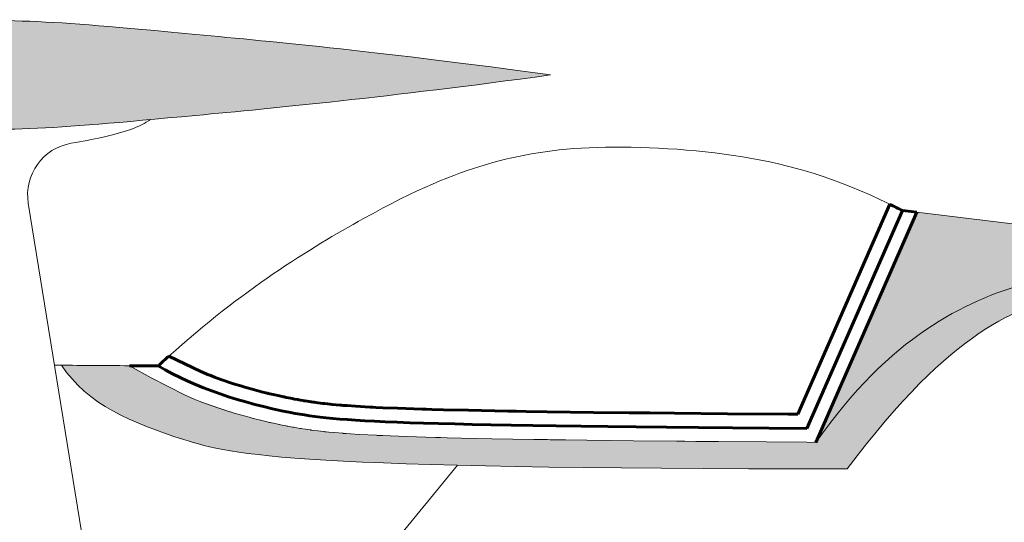
# Model space of a CAD drawing. Units: millimetres. Extents: x 302 to 19880, y -10711 to -2466.
# Drawn here: x 3888 to 4170, y -3319 to -3175 of the extents above; entities that cross this region are included whole.
import ezdxf

# ---------------------------------------------------------------- set-up
doc = ezdxf.new("R2010")
doc.units = ezdxf.units.MM
for name, pattern in [('K5LT32769', [0]), ('K5LT32770', [0]), ('K5LT_THIN', [0])]:
    doc.linetypes.add(name, pattern=pattern)

# ---------------------------------------------------------------- blocks, each defined once
blk = doc.blocks.new('U6')
at = {"color": 250, "linetype": 'K5LT32770', "lineweight": 60, "true_color": 0x101010}
for p, q in [((3930.51, -3271.6), (3939.67, -3276.06)), ((3939.67, -3276.06), (3942.07, -3277.04)), ((3942.07, -3277.04), (3942.29, -3277.12)), ((3942.29, -3277.12), (3942.73, -3277.29)), ((3942.73, -3277.29), (3943.61, -3277.63)), ((3943.61, -3277.63), (3945.4, -3278.28)), ((3945.4, -3278.28), (3949.05, -3279.51)), ((3949.05, -3279.51), (3951.74, -3280.34)), ((3951.74, -3280.34), (3951.91, -3280.4)), ((3951.91, -3280.4), (3952.25, -3280.5)), ((3952.25, -3280.5), (3952.94, -3280.69)), ((3952.94, -3280.69), (3954.32, -3281.08)), ((3954.32, -3281.08), (3957.09, -3281.82)), ((3957.09, -3281.82), (3958.63, -3282.2)), ((3958.63, -3282.2), (3958.74, -3282.23)), ((3958.74, -3282.23), (3958.97, -3282.29)), ((3958.97, -3282.29), (3959.44, -3282.4)), ((3959.44, -3282.4), (3960.37, -3282.62)), ((3960.37, -3282.62), (3962.23, -3283.04)), ((3962.23, -3283.04), (3962.98, -3283.2)), ((3962.98, -3283.2), (3963.06, -3283.22)), ((3963.06, -3283.22), (3963.21, -3283.25)), ((3963.21, -3283.25), (3963.51, -3283.31)), ((3963.51, -3283.31), (3964.11, -3283.44)), ((3964.11, -3283.44), (3965.32, -3283.68)), ((3965.32, -3283.68), (3965.86, -3283.79)), ((3965.86, -3283.79), (3965.9, -3283.8)), ((3965.9, -3283.8), (3965.99, -3283.81)), ((3965.99, -3283.81), (3966.17, -3283.85)), ((3966.17, -3283.85), (3966.53, -3283.92)), ((3966.53, -3283.92), (3967.23, -3284.05)), ((3967.23, -3284.05), (3967.26, -3284.06)), ((3967.26, -3284.06), (3967.33, -3284.07)), ((3967.33, -3284.07), (3967.46, -3284.09)), ((3967.46, -3284.09), (3967.71, -3284.14)), ((3967.71, -3284.14), (3968.23, -3284.23)), ((3968.23, -3284.23), (3968.86, -3284.34)), ((3968.86, -3284.34), (3968.9, -3284.35)), ((3968.9, -3284.35), (3968.99, -3284.36)), ((3968.99, -3284.36), (3969.15, -3284.39)), ((3969.15, -3284.39), (3969.49, -3284.45)), ((3969.49, -3284.45), (3970.16, -3284.55)), ((3970.16, -3284.55), (3971.29, -3284.73)), ((3971.29, -3284.73), (3971.35, -3284.74)), ((3971.35, -3284.74), (3971.47, -3284.75)), ((3971.47, -3284.75), (3971.7, -3284.79)), ((3971.7, -3284.79), (3972.17, -3284.85)), ((3972.17, -3284.85), (3973.15, -3284.98)), ((3973.15, -3284.98), (3974.67, -3285.17)), ((3974.67, -3285.17), (3974.75, -3285.18)), ((3974.75, -3285.18), (3974.91, -3285.19)), ((3974.91, -3285.19), (3975.24, -3285.23)), ((3975.24, -3285.23), (3975.92, -3285.31)), ((3975.92, -3285.31), (3977.34, -3285.45)), ((3977.34, -3285.45), (3979.58, -3285.65)), ((3979.58, -3285.65), (3979.71, -3285.66)), ((3979.71, -3285.66), (3979.97, -3285.68)), ((3979.97, -3285.68), (3980.5, -3285.72)), ((3980.5, -3285.72), (3981.6, -3285.81)), ((3981.6, -3285.81), (3983.95, -3285.97)), ((3983.95, -3285.97), (3988.24, -3286.22)), ((3988.24, -3286.22), (3988.47, -3286.23)), ((3988.47, -3286.23), (3988.92, -3286.25)), ((3988.92, -3286.25), (3989.85, -3286.3)), ((3989.85, -3286.3), (3991.79, -3286.39)), ((3991.79, -3286.39), (3996.02, -3286.56)), ((3996.02, -3286.56), (4003.12, -3286.81)), ((4003.12, -3286.81), (4003.5, -3286.82)), ((4003.5, -3286.82), (4004.28, -3286.84)), ((4004.28, -3286.84), (4005.86, -3286.89)), ((4005.86, -3286.89), (4009.18, -3286.98)), ((4009.18, -3286.98), (4016.43, -3287.15)), ((4016.43, -3287.15), (4027.65, -3287.37)), ((4027.65, -3287.37), (4028, -3287.37)), ((4028, -3287.37), (4028.69, -3287.38)), ((4028.69, -3287.38), (4030.09, -3287.41)), ((4030.09, -3287.41), (4032.95, -3287.45)), ((4032.95, -3287.45), (4038.97, -3287.55)), ((4038.97, -3287.55), (4052.2, -3287.73)), ((4052.2, -3287.73), (4062.5, -3287.85)), ((4062.5, -3287.85), (4063.33, -3287.86)), ((4063.33, -3287.86), (4065, -3287.87)), ((4065, -3287.87), (4068.4, -3287.91)), ((4068.4, -3287.91), (4075.46, -3287.98)), ((4075.46, -3287.98), (4090.65, -3288.13)), ((4090.65, -3288.13), (4108.02, -3288.27)), ((4108.02, -3288.27), (4110.81, -3288.29))]:
    blk.add_line(p, q, dxfattribs=at)
blk = doc.blocks.new('U10')
at = {"color": 7, "linetype": 'K5LT_THIN', "lineweight": 18}
for p, q in [((4230.31, -3297.02), (4226.32, -3297.34)), ((4233.78, -3296.86), (4230.31, -3297.02)), ((4235.51, -3296.83), (4233.78, -3296.86)), ((4236.38, -3296.82), (4235.51, -3296.83)), ((4236.81, -3296.81), (4236.38, -3296.82)), ((4237.03, -3296.81), (4236.81, -3296.81)), ((4241.04, -3296.88), (4237.03, -3296.81)), ((4244.5, -3297.05), (4241.04, -3296.88)), ((4246.22, -3297.17), (4244.5, -3297.05)), ((4212.78, -3299.53), (4209.55, -3300.33)), ((4214.42, -3299.17), (4212.78, -3299.53)), ((4215.25, -3298.99), (4214.42, -3299.17)), ((4215.66, -3298.91), (4215.25, -3298.99)), ((4215.87, -3298.87), (4215.66, -3298.91)), ((4219.73, -3298.18), (4215.87, -3298.87)), ((4223.12, -3297.7), (4219.73, -3298.18)), ((4224.82, -3297.49), (4223.12, -3297.7)), ((4225.68, -3297.4), (4224.82, -3297.49)), ((4226.11, -3297.36), (4225.68, -3297.4)), ((4226.32, -3297.34), (4226.11, -3297.36)), ((4247.08, -3297.25), (4246.22, -3297.17)), ((4247.51, -3297.29), (4247.08, -3297.25)), ((4247.72, -3297.31), (4247.51, -3297.29)), ((4251.65, -3297.75), (4247.72, -3297.31)), ((4255.04, -3298.24), (4251.65, -3297.75)), ((4256.72, -3298.53), (4255.04, -3298.24)), ((4257.56, -3298.68), (4256.72, -3298.53)), ((4257.97, -3298.76), (4257.56, -3298.68)), ((4258.18, -3298.8), (4257.97, -3298.76)), ((4261.89, -3299.59), (4258.18, -3298.8)), ((4265.2, -3300.42), (4261.89, -3299.59)), ((4202.97, -3302.33), (4199.93, -3303.44)), ((4204.51, -3301.81), (4202.97, -3302.33)), ((4205.29, -3301.56), (4204.51, -3301.81)), ((4205.68, -3301.44), (4205.29, -3301.56)), ((4205.88, -3301.38), (4205.68, -3301.44)), ((4209.55, -3300.33), (4205.88, -3301.38)), ((4266.84, -3300.88), (4265.2, -3300.42)), ((4267.65, -3301.11), (4266.84, -3300.88)), ((4268.05, -3301.24), (4267.65, -3301.11)), ((4268.25, -3301.3), (4268.05, -3301.24)), ((4271.91, -3302.49), (4268.25, -3301.3)), ((4275.1, -3303.68), (4271.91, -3302.49)), ((4195.19, -3305.43), (4193.74, -3306.12)), ((4195.93, -3305.1), (4195.19, -3305.43)), ((4196.3, -3304.94), (4195.93, -3305.1)), ((4196.48, -3304.86), (4196.3, -3304.94)), ((4199.93, -3303.44), (4196.48, -3304.86)), ((4276.66, -3304.32), (4275.1, -3303.68)), ((4277.44, -3304.65), (4276.66, -3304.32)), ((4277.82, -3304.81), (4277.44, -3304.65)), ((4278.01, -3304.9), (4277.82, -3304.81)), ((4281.69, -3306.63), (4278.01, -3304.9)), ((4190.93, -3307.55), (4187.61, -3309.45)), ((4193.74, -3306.12), (4190.93, -3307.55)), ((4284.52, -3308.13), (4281.69, -3306.63)), ((4285.89, -3308.92), (4284.52, -3308.13)), ((4185.13, -3311.04), (4182.61, -3312.82)), ((4186.44, -3310.18), (4185.13, -3311.04)), ((4187.11, -3309.76), (4186.44, -3310.18)), ((4187.44, -3309.55), (4187.11, -3309.76)), ((4187.61, -3309.45), (4187.44, -3309.55)), ((4286.57, -3309.32), (4285.89, -3308.92)), ((4286.9, -3309.52), (4286.57, -3309.32)), ((4287.07, -3309.62), (4286.9, -3309.52)), ((4290.3, -3311.75), (4287.07, -3309.62)), ((4182.61, -3312.82), (4179.8, -3315.05)), ((4292.53, -3313.38), (4290.3, -3311.75)), ((4293.59, -3314.23), (4292.53, -3313.38)), ((4177.82, -3316.83), (4175.83, -3318.79)), ((4178.86, -3315.87), (4177.82, -3316.83)), ((4179.4, -3315.4), (4178.86, -3315.87)), ((4179.67, -3315.17), (4179.4, -3315.4)), ((4179.8, -3315.05), (4179.67, -3315.17)), ((4294.12, -3314.65), (4293.59, -3314.23)), ((4294.38, -3314.87), (4294.12, -3314.65)), ((4294.5, -3314.98), (4294.38, -3314.87)), ((4296.94, -3317.17), (4294.5, -3314.98)), ((4175.83, -3318.79), (4174.01, -3320.82)), ((4298.53, -3318.76), (4296.94, -3317.17)), ((4299.28, -3319.57), (4298.53, -3318.76)), ((4299.65, -3319.98), (4299.28, -3319.57)), ((4172.62, -3322.55), (4171.25, -3324.45)), ((4173.35, -3321.62), (4172.62, -3322.55)), ((4173.73, -3321.16), (4173.35, -3321.62)), ((4173.92, -3320.93), (4173.73, -3321.16)), ((4174.01, -3320.82), (4173.92, -3320.93)), ((4299.83, -3320.18), (4299.65, -3319.98)), ((4299.93, -3320.29), (4299.83, -3320.18)), ((4301.52, -3322.22), (4299.93, -3320.29)), ((4302.63, -3323.71), (4301.52, -3322.22)), ((4171.25, -3324.45), (4170.13, -3326.21)), ((4303.15, -3324.47), (4302.63, -3323.71)), ((4303.41, -3324.85), (4303.15, -3324.47)), ((4303.54, -3325.04), (4303.41, -3324.85)), ((4303.6, -3325.14), (4303.54, -3325.04)), ((4304.7, -3326.93), (4303.6, -3325.14)), ((4169.23, -3327.77), (4168.37, -3329.47)), ((4169.7, -3326.93), (4169.23, -3327.77)), ((4169.94, -3326.52), (4169.7, -3326.93)), ((4170.07, -3326.31), (4169.94, -3326.52)), ((4170.13, -3326.21), (4170.07, -3326.31)), ((4305.49, -3328.38), (4304.7, -3326.93)), ((4167.7, -3330.97), (4167.66, -3331.07)), ((4168.37, -3329.47), (4167.7, -3330.97)), ((4305.86, -3329.12), (4305.49, -3328.38)), ((4306.04, -3329.49), (4305.86, -3329.12)), ((4306.12, -3329.67), (4306.04, -3329.49)), ((4306.17, -3329.77), (4306.12, -3329.67)), ((4306.91, -3331.48), (4306.17, -3329.77)), ((4167.13, -3332.43), (4166.59, -3334.01)), ((4167.42, -3331.65), (4167.13, -3332.43)), ((4167.58, -3331.26), (4167.42, -3331.65)), ((4167.66, -3331.07), (4167.58, -3331.26)), ((4307.45, -3332.92), (4306.91, -3331.48)), ((4307.69, -3333.65), (4307.45, -3332.92)), ((4307.81, -3334.01), (4307.69, -3333.65)), ((4165.95, -3336.39), (4165.78, -3337.16)), ((4166.04, -3336.01), (4165.95, -3336.39)), ((4166.08, -3335.82), (4166.04, -3336.01)), ((4166.11, -3335.73), (4166.08, -3335.82)), ((4166.59, -3334.01), (4166.11, -3335.73)), ((4307.86, -3334.2), (4307.81, -3334.01)), ((4307.89, -3334.29), (4307.86, -3334.2)), ((4308.35, -3335.97), (4307.89, -3334.29)), ((4308.67, -3337.42), (4308.35, -3335.97)), ((4165.51, -3338.69), (4165.3, -3340.34)), ((4165.78, -3337.16), (4165.51, -3338.69)), ((4308.8, -3338.15), (4308.67, -3337.42)), ((4308.86, -3338.52), (4308.8, -3338.15)), ((4308.89, -3338.7), (4308.86, -3338.52)), ((4308.9, -3338.79), (4308.89, -3338.7)), ((4309.1, -3340.46), (4308.9, -3338.79)), ((4165.2, -3341.74), (4165.16, -3343.23)), ((4165.25, -3340.99), (4165.2, -3341.74)), ((4165.28, -3340.62), (4165.25, -3340.99)), ((4165.3, -3340.44), (4165.28, -3340.62)), ((4165.3, -3340.34), (4165.3, -3340.44)), ((4309.21, -3341.93), (4309.1, -3340.46)), ((4309.23, -3342.66), (4309.21, -3341.93)), ((4165.16, -3343.23), (4165.2, -3344.89)), ((4165.2, -3344.89), (4165.2, -3344.98)), ((4165.2, -3344.98), (4165.21, -3345.17)), ((4309.16, -3345.54), (4309.19, -3345.02)), ((4309.19, -3345.02), (4309.23, -3343.99)), ((4309.24, -3343.02), (4309.23, -3342.66)), ((4309.23, -3343.99), (4309.24, -3343.34)), ((4309.24, -3343.21), (4309.24, -3343.02)), ((4309.24, -3343.3), (4309.24, -3343.21)), ((4309.24, -3343.34), (4309.24, -3343.3)), ((4165.21, -3345.17), (4165.24, -3345.53)), ((4165.24, -3345.53), (4165.3, -3346.27)), ((4165.3, -3346.27), (4165.47, -3347.73)), ((4165.47, -3347.73), (4165.76, -3349.41)), ((4308.83, -3348.34), (4309.02, -3346.99)), ((4309.02, -3346.99), (4309.13, -3345.99)), ((4309.13, -3345.92), (4309.14, -3345.79)), ((4309.13, -3345.99), (4309.13, -3345.92)), ((4309.14, -3345.79), (4309.16, -3345.54)), ((4165.76, -3349.41), (4165.78, -3349.5)), ((4165.78, -3349.5), (4165.82, -3349.68)), ((4165.82, -3349.68), (4165.89, -3350.05)), ((4165.89, -3350.05), (4166.06, -3350.78)), ((4166.06, -3350.78), (4166.46, -3352.23)), ((4308.23, -3351.2), (4308.6, -3349.6)), ((4308.6, -3349.6), (4308.62, -3349.52)), ((4308.62, -3349.52), (4308.65, -3349.35)), ((4308.65, -3349.35), (4308.71, -3349.01)), ((4308.71, -3349.01), (4308.83, -3348.34)), ((4166.46, -3352.23), (4167.01, -3353.93)), ((4307.39, -3353.92), (4307.53, -3353.53)), ((4307.53, -3353.53), (4307.78, -3352.76)), ((4307.78, -3352.76), (4308.23, -3351.2)), ((4167.01, -3353.93), (4167.04, -3354.02)), ((4167.04, -3354.02), (4167.11, -3354.21)), ((4167.11, -3354.21), (4167.25, -3354.58)), ((4167.25, -3354.58), (4167.53, -3355.31)), ((4167.53, -3355.31), (4168.16, -3356.76)), ((4305.87, -3357.54), (4306.6, -3355.93)), ((4306.6, -3355.93), (4307.29, -3354.21)), ((4307.29, -3354.21), (4307.32, -3354.11)), ((4307.32, -3354.11), (4307.39, -3353.92)), ((4168.16, -3356.76), (4169.02, -3358.51)), ((4169.02, -3358.51), (4169.07, -3358.61)), ((4169.07, -3358.61), (4169.17, -3358.8)), ((4169.17, -3358.8), (4169.37, -3359.17)), ((4169.37, -3359.17), (4169.8, -3359.92)), ((4304.25, -3360.51), (4305.1, -3359.03)), ((4305.1, -3359.03), (4305.15, -3358.93)), ((4305.15, -3358.93), (4305.26, -3358.74)), ((4305.26, -3358.74), (4305.47, -3358.34)), ((4305.47, -3358.34), (4305.87, -3357.54)), ((4169.8, -3359.92), (4170.7, -3361.39)), ((4170.7, -3361.39), (4171.96, -3363.24)), ((4303.12, -3362.27), (4304.25, -3360.51)), ((4171.96, -3363.24), (4172.03, -3363.34)), ((4172.03, -3363.34), (4172.18, -3363.54)), ((4172.18, -3363.54), (4172.47, -3363.94)), ((4172.47, -3363.94), (4173.07, -3364.72)), ((4173.07, -3364.72), (4174.34, -3366.25)), ((4300.41, -3365.83), (4301.96, -3363.89)), ((4301.96, -3363.89), (4302.04, -3363.79)), ((4302.04, -3363.79), (4302.2, -3363.57)), ((4302.2, -3363.57), (4302.51, -3363.14)), ((4302.51, -3363.14), (4303.12, -3362.27)), ((4174.34, -3366.25), (4176.22, -3368.29)), ((4298.71, -3367.74), (4300.41, -3365.83)), ((4176.22, -3368.29), (4176.33, -3368.4)), ((4176.33, -3368.4), (4176.54, -3368.62)), ((4176.54, -3368.62), (4176.97, -3369.04)), ((4176.97, -3369.04), (4177.84, -3369.88)), ((4177.84, -3369.88), (4179.68, -3371.52)), ((4294.78, -3371.47), (4296.99, -3369.47)), ((4296.99, -3369.47), (4297.11, -3369.35)), ((4297.11, -3369.35), (4297.34, -3369.13)), ((4297.34, -3369.13), (4297.81, -3368.67)), ((4297.81, -3368.67), (4298.71, -3367.74)), ((4179.68, -3371.52), (4182.53, -3373.81)), ((4291.28, -3374.24), (4292.48, -3373.34)), ((4292.48, -3373.34), (4294.78, -3371.47)), ((4182.53, -3373.81), (4182.68, -3373.92)), ((4182.68, -3373.92), (4182.97, -3374.13)), ((4182.97, -3374.13), (4183.57, -3374.57)), ((4183.57, -3374.57), (4184.78, -3375.41)), ((4184.78, -3375.41), (4187.29, -3377.04)), ((4286.95, -3377.14), (4290.21, -3375.01)), ((4290.21, -3375.01), (4290.36, -3374.9)), ((4290.36, -3374.9), (4290.67, -3374.68)), ((4290.67, -3374.68), (4291.28, -3374.24)), ((4187.29, -3377.04), (4190.75, -3379.04)), ((4282.8, -3379.49), (4284.21, -3378.73)), ((4284.21, -3378.73), (4286.95, -3377.14)), ((4190.75, -3379.04), (4190.93, -3379.13)), ((4190.93, -3379.13), (4191.29, -3379.33)), ((4191.29, -3379.33), (4192.02, -3379.71)), ((4192.02, -3379.71), (4193.5, -3380.45)), ((4193.5, -3380.45), (4196.53, -3381.85)), ((4275.2, -3382.96), (4278.15, -3381.72)), ((4278.15, -3381.72), (4281.54, -3380.13)), ((4281.54, -3380.13), (4281.72, -3380.04)), ((4281.72, -3380.04), (4282.08, -3379.86)), ((4282.08, -3379.86), (4282.8, -3379.49)), ((4196.53, -3381.85), (4200.3, -3383.39)), ((4200.3, -3383.39), (4200.5, -3383.46)), ((4200.5, -3383.46), (4200.89, -3383.61)), ((4200.89, -3383.61), (4201.69, -3383.9)), ((4201.69, -3383.9), (4203.29, -3384.47)), ((4203.29, -3384.47), (4206.57, -3385.52)), ((4268.78, -3385.23), (4272.36, -3384.03)), ((4272.36, -3384.03), (4272.55, -3383.96)), ((4272.55, -3383.96), (4272.94, -3383.82)), ((4272.94, -3383.82), (4273.7, -3383.54)), ((4273.7, -3383.54), (4275.2, -3382.96)), ((4206.57, -3385.52), (4210.14, -3386.51)), ((4210.14, -3386.51), (4210.34, -3386.56)), ((4210.34, -3386.56), (4210.75, -3386.67)), ((4210.75, -3386.67), (4211.57, -3386.87)), ((4211.57, -3386.87), (4213.22, -3387.26)), ((4213.22, -3387.26), (4216.55, -3387.95)), ((4258.81, -3387.76), (4262.6, -3386.93)), ((4262.6, -3386.93), (4262.8, -3386.88)), ((4262.8, -3386.88), (4263.21, -3386.78)), ((4263.21, -3386.78), (4264.02, -3386.57)), ((4264.02, -3386.57), (4265.62, -3386.15)), ((4265.62, -3386.15), (4268.78, -3385.23)), ((4216.55, -3387.95), (4220.37, -3388.6)), ((4220.37, -3388.6), (4220.58, -3388.63)), ((4220.58, -3388.63), (4221, -3388.7)), ((4221, -3388.7), (4221.85, -3388.82)), ((4221.85, -3388.82), (4223.55, -3389.04)), ((4223.55, -3389.04), (4226.97, -3389.41)), ((4226.97, -3389.41), (4230.95, -3389.7)), ((4230.95, -3389.7), (4231.16, -3389.71)), ((4231.16, -3389.71), (4231.59, -3389.73)), ((4231.59, -3389.73), (4232.46, -3389.77)), ((4232.46, -3389.77), (4234.19, -3389.83)), ((4234.19, -3389.83), (4237.66, -3389.87)), ((4237.66, -3389.87), (4241.68, -3389.78)), ((4241.68, -3389.78), (4241.89, -3389.77)), ((4241.89, -3389.77), (4242.33, -3389.76)), ((4242.33, -3389.76), (4243.19, -3389.71)), ((4243.19, -3389.71), (4244.92, -3389.61)), ((4244.92, -3389.61), (4248.36, -3389.32)), ((4248.36, -3389.32), (4252.31, -3388.85)), ((4252.31, -3388.85), (4252.52, -3388.82)), ((4252.52, -3388.82), (4252.95, -3388.76)), ((4252.95, -3388.76), (4253.79, -3388.64)), ((4253.79, -3388.64), (4255.48, -3388.37)), ((4255.48, -3388.37), (4258.81, -3387.76))]:
    blk.add_line(p, q, dxfattribs=at)
blk = doc.blocks.new('U363')
at = {"color": 7, "linetype": 'K5LT_THIN', "lineweight": 18}
for p, q in [((3925.4, -3277.88), (3935.19, -3282.85)), ((3935.19, -3282.85), (3937.5, -3283.83)), ((3937.5, -3283.83), (3937.73, -3283.92)), ((3937.73, -3283.92), (3938.2, -3284.11)), ((3938.2, -3284.11), (3939.13, -3284.48)), ((3939.13, -3284.48), (3941.01, -3285.2)), ((3941.01, -3285.2), (3944.84, -3286.55)), ((3944.84, -3286.55), (3947.94, -3287.55)), ((3947.94, -3287.55), (3948.11, -3287.6)), ((3948.11, -3287.6), (3948.47, -3287.71)), ((3948.47, -3287.71), (3949.18, -3287.93)), ((3949.18, -3287.93), (3950.6, -3288.35)), ((3950.6, -3288.35), (3953.47, -3289.14)), ((3953.47, -3289.14), (3954.66, -3289.45)), ((3954.66, -3289.45), (3954.77, -3289.48)), ((3954.77, -3289.48), (3955.01, -3289.55)), ((3955.01, -3289.55), (3955.48, -3289.66)), ((3955.48, -3289.66), (3956.42, -3289.9)), ((3956.42, -3289.9), (3958.31, -3290.35)), ((3958.31, -3290.35), (3959.35, -3290.59)), ((3959.35, -3290.59), (3959.43, -3290.61)), ((3959.43, -3290.61), (3959.58, -3290.64)), ((3959.58, -3290.64), (3959.9, -3290.71)), ((3959.9, -3290.71), (3960.52, -3290.85)), ((3960.52, -3290.85), (3961.77, -3291.12)), ((3961.77, -3291.12), (3962.16, -3291.2)), ((3962.16, -3291.2), (3962.22, -3291.21)), ((3962.22, -3291.21), (3962.32, -3291.24)), ((3962.32, -3291.24), (3962.53, -3291.28)), ((3962.53, -3291.28), (3962.95, -3291.37)), ((3962.95, -3291.37), (3963.79, -3291.53)), ((3963.79, -3291.53), (3964.32, -3291.64)), ((3964.32, -3291.64), (3964.36, -3291.65)), ((3964.36, -3291.65), (3964.45, -3291.66)), ((3964.45, -3291.66), (3964.61, -3291.7)), ((3964.61, -3291.7), (3964.93, -3291.76)), ((3964.93, -3291.76), (3965.41, -3291.85)), ((3965.41, -3291.85), (3965.97, -3291.95)), ((3965.97, -3291.95), (3966.01, -3291.96)), ((3966.01, -3291.96), (3966.09, -3291.97)), ((3966.09, -3291.97), (3966.24, -3292)), ((3966.24, -3292), (3966.56, -3292.06)), ((3966.56, -3292.06), (3967.18, -3292.17)), ((3967.18, -3292.17), (3968.08, -3292.32)), ((3968.08, -3292.32), (3968.13, -3292.33)), ((3968.13, -3292.33), (3968.23, -3292.35)), ((3968.23, -3292.35), (3968.43, -3292.38)), ((3968.43, -3292.38), (3968.85, -3292.45)), ((3968.85, -3292.45), (3969.69, -3292.58)), ((3969.69, -3292.58), (3971.02, -3292.77)), ((3971.02, -3292.77), (3971.09, -3292.78)), ((3971.09, -3292.78), (3971.23, -3292.8)), ((3971.23, -3292.8), (3971.5, -3292.83)), ((3971.5, -3292.83), (3972.07, -3292.91)), ((3972.07, -3292.91), (3973.23, -3293.05)), ((3973.23, -3293.05), (3974.95, -3293.25)), ((3974.95, -3293.25), (3975.04, -3293.26)), ((3975.04, -3293.26), (3975.23, -3293.28)), ((3975.23, -3293.28), (3975.6, -3293.32)), ((3975.6, -3293.32), (3976.37, -3293.39)), ((3976.37, -3293.39), (3977.97, -3293.54)), ((3977.97, -3293.54), (3980.35, -3293.73)), ((3980.35, -3293.73), (3980.49, -3293.75)), ((3980.49, -3293.75), (3980.78, -3293.77)), ((3980.78, -3293.77), (3981.36, -3293.81)), ((3981.36, -3293.81), (3982.58, -3293.89)), ((3982.58, -3293.89), (3985.16, -3294.06)), ((3985.16, -3294.06), (3989.99, -3294.31)), ((3989.99, -3294.31), (3990.24, -3294.33)), ((3990.24, -3294.33), (3990.75, -3294.35)), ((3990.75, -3294.35), (3991.79, -3294.4)), ((3991.79, -3294.4), (3993.97, -3294.49)), ((3993.97, -3294.49), (3998.7, -3294.67)), ((3998.7, -3294.67), (4006.92, -3294.92)), ((4006.92, -3294.92), (4007.39, -3294.93)), ((4007.39, -3294.93), (4008.32, -3294.96)), ((4008.32, -3294.96), (4010.24, -3295)), ((4010.24, -3295), (4014.27, -3295.1)), ((4014.27, -3295.1), (4023.12, -3295.28)), ((4023.12, -3295.28), (4035.09, -3295.49)), ((4035.09, -3295.49), (4039.05, -3295.55)), ((4039.05, -3295.55), (4039.76, -3295.56)), ((4039.76, -3295.56), (4041.21, -3295.58)), ((4041.21, -3295.58), (4044.16, -3295.62)), ((4044.16, -3295.62), (4050.32, -3295.7)), ((4050.32, -3295.7), (4063.7, -3295.86)), ((4063.7, -3295.86), (4076.1, -3295.99)), ((4076.1, -3295.99), (4076.87, -3296)), ((4076.87, -3296), (4078.43, -3296.01)), ((4078.43, -3296.01), (4081.58, -3296.04)), ((4081.58, -3296.04), (4088.08, -3296.1)), ((4088.08, -3296.1), (4101.87, -3296.22)), ((4101.87, -3296.22), (4113.38, -3296.31))]:
    blk.add_line(p, q, dxfattribs=at)
blk = doc.blocks.new('U362')
at = {"color": 7, "linetype": 'K5LT_THIN', "lineweight": 18}
for p, q in [((3919.18, -3274.37), (3925.4, -3277.88)), ((4113.38, -3296.31), (4116.01, -3296.35))]:
    blk.add_line(p, q, dxfattribs=at)
blk.add_blockref('U363', (0, 0))

msp = doc.modelspace()

# ---------------------------------------------------------------- hatches: boundary and pattern name
at = {"true_color": 0xffd700}
h = msp.add_hatch(color=40, dxfattribs=at)
h.paths.add_polyline_path([(3879.501, -3206.619), (3891, -3206.385), (3891.473, -3206.366), (3892.424, -3206.325), (3894.354, -3206.233), (3898.343, -3206.009), (3907.041, -3205.399), (3918.041, -3204.479), (3929.178, -3203.47), (3938.929, -3202.562), (3940.306, -3202.433), (3943.128, -3202.168), (3949.052, -3201.607), (3962.095, -3200.327), (3976.199, -3198.857), (3991.308, -3197.175), (4007.445, -3195.255), (4024.625, -3193.078), (4039.935, -3191.031), (4022.363, -3188.691), (4005.828, -3186.61), (3990.318, -3184.774), (3975.82, -3183.165), (3962.314, -3181.758), (3949.776, -3180.525), (3938.174, -3179.43), (3937.425, -3179.36), (3935.947, -3179.222), (3933.072, -3178.954), (3927.624, -3178.45), (3917.829, -3177.565), (3908.287, -3176.762), (3898.892, -3176.088), (3890.301, -3175.651), (3889.606, -3175.625), (3888.228, -3175.58), (3885.516, -3175.509), (3880.27, -3175.445), (3870.471, -3175.591), (3859.799, -3176.155), (3859.277, -3176.193), (3858.241, -3176.273), (3856.208, -3176.442), (3852.299, -3176.816), (3845.108, -3177.704), (3837.69, -3178.978), (3837.329, -3179.052), (3836.619, -3179.202), (3835.236, -3179.509), (3832.614, -3180.156), (3827.896, -3181.593), (3823.093, -3183.566), (3822.856, -3183.68), (3822.39, -3183.912), (3821.483, -3184.388), (3819.804, -3185.402), (3817.189, -3187.73), (3815.952, -3190.691), (3815.932, -3191.021), (3815.932, -3191.042), (3816.72, -3193.653), (3819.012, -3196.094), (3822.924, -3198.416), (3823.331, -3198.61), (3823.571, -3198.722), (3824.056, -3198.944), (3825.048, -3199.376), (3827.131, -3200.195), (3831.741, -3201.67), (3838.053, -3203.158), (3838.42, -3203.23), (3839.163, -3203.374), (3840.689, -3203.653), (3843.9, -3204.18), (3850.952, -3205.102), (3860.238, -3205.939), (3860.68, -3205.971), (3861.571, -3206.031), (3863.38, -3206.145), (3867.112, -3206.341), (3875.037, -3206.584)])
h.paths.add_polyline_path([(3954.481, -3417.832), (3944.332, -3416.909), (3934.73, -3416.088), (3925.349, -3415.392), (3916.023, -3414.89), (3915.295, -3414.861), (3914.641, -3414.837), (3913.343, -3414.794), (3910.788, -3414.726), (3905.837, -3414.658), (3896.547, -3414.768), (3884.936, -3415.356), (3884.548, -3415.384), (3883.778, -3415.442), (3882.258, -3415.563), (3879.305, -3415.826), (3873.742, -3416.43), (3864.678, -3417.804), (3862.69, -3418.189), (3862.329, -3418.263), (3861.619, -3418.413), (3860.236, -3418.72), (3857.614, -3419.366), (3852.896, -3420.804), (3848.093, -3422.777), (3847.856, -3422.891), (3847.39, -3423.122), (3846.483, -3423.599), (3844.804, -3424.613), (3842.189, -3426.941), (3840.952, -3429.902), (3840.932, -3430.232), (3840.932, -3430.252), (3841.72, -3432.864), (3844.012, -3435.304), (3847.924, -3437.626), (3848.331, -3437.821), (3848.571, -3437.933), (3849.056, -3438.155), (3850.048, -3438.587), (3852.131, -3439.406), (3856.741, -3440.881), (3863.053, -3442.369), (3863.42, -3442.441), (3864.163, -3442.584), (3865.689, -3442.864), (3868.9, -3443.39), (3875.952, -3444.313), (3885.326, -3445.157), (3885.856, -3445.194), (3886.927, -3445.265), (3889.108, -3445.398), (3893.632, -3445.616), (3903.354, -3445.828), (3915.999, -3445.596), (3916.707, -3445.567), (3918.138, -3445.503), (3921.065, -3445.353), (3927.259, -3444.963), (3938.53, -3444.08), (3949.528, -3443.107), (3960.976, -3442.049), (3963.713, -3441.793), (3964.867, -3441.685), (3967.222, -3441.464), (3972.131, -3441.001), (3982.778, -3439.969), (3996.565, -3438.562), (4011.349, -3436.95), (4024.289, -3435.451), (4063.49, -3430.045), (4046, -3427.725), (4029.548, -3425.665), (4014.12, -3423.848), (3999.702, -3422.256), (3986.275, -3420.864), (3973.813, -3419.644), (3963.157, -3418.639), (3962.398, -3418.569), (3960.902, -3418.429), (3957.99, -3418.157)])
at = {"true_color": 0xc0c0c0}
msp.add_hatch(color=9, dxfattribs=at).paths.add_polyline_path([(4318.381, -3251.361), (4144.921, -3230.4), (4116.01, -3296.354), (4123.294, -3286.682), (4130.903, -3278.128), (4138.85, -3270.678), (4147.15, -3264.315), (4155.826, -3259.01), (4164.907, -3254.716), (4174.411, -3251.345), (4176.645, -3250.687), (4177.649, -3250.408), (4178.814, -3250.104), (4180.512, -3249.708), (4183.238, -3249.2), (4188.136, -3248.638), (4194.707, -3248.346), (4202.001, -3248.356), (4210.23, -3248.597), (4219.481, -3249.034), (4229.801, -3249.646), (4241.218, -3250.422), (4253.753, -3251.351), (4267.417, -3252.427), (4282.222, -3253.645), (4298.175, -3255), (4315.282, -3256.489), (4333.549, -3258.109), (4352.978, -3259.857), (4373.574, -3261.731), (4395.339, -3263.73), (4418.276, -3265.852), (4442.387, -3268.095), (4467.673, -3270.458), (4494.136, -3272.94), (4506.82, -3274.132)])
msp.add_hatch(color=7).paths.add_polyline_path([(4013.195, -3302.903), (4027.061, -3303.203), (4042.067, -3303.447), (4058.222, -3303.638), (4075.531, -3303.778), (4094, -3303.87), (4113.634, -3303.917), (4124.955, -3303.924), (4132.522, -3294.269), (4139.871, -3285.704), (4147.023, -3278.218), (4154.006, -3271.796), (4160.861, -3266.418), (4167.65, -3262.055), (4174.479, -3258.658), (4181.546, -3256.138), (4188.752, -3254.391), (4189.324, -3254.276), (4190.027, -3254.138), (4190.869, -3253.982), (4192.119, -3253.772), (4194.119, -3253.496), (4197.652, -3253.181), (4203.602, -3252.985), (4210.226, -3253.03), (4217.791, -3253.25), (4226.391, -3253.622), (4236.074, -3254.129), (4246.867, -3254.765), (4258.789, -3255.521), (4271.851, -3256.394), (4286.063, -3257.38), (4301.433, -3258.476), (4317.965, -3259.68), (4335.663, -3260.989), (4354.531, -3262.403), (4374.573, -3263.92), (4395.79, -3265.539), (4418.184, -3267.259), (4441.757, -3269.078), (4466.511, -3270.996), (4492.448, -3273.013), (4506.82, -3274.132), (4480.223, -3271.634), (4454.787, -3269.253), (4430.509, -3266.988), (4407.387, -3264.843), (4385.419, -3262.817), (4364.6, -3260.912), (4344.928, -3259.13), (4326.399, -3257.472), (4309.008, -3255.939), (4292.749, -3254.535), (4277.616, -3253.262), (4263.602, -3252.122), (4250.697, -3251.119), (4238.89, -3250.257), (4228.166, -3249.543), (4218.505, -3248.982), (4209.882, -3248.584), (4202.259, -3248.361), (4195.582, -3248.332), (4189.759, -3248.528), (4184.618, -3249.001), (4179.856, -3249.854), (4177.718, -3250.39), (4176.541, -3250.717), (4175.604, -3250.989), (4174.553, -3251.302), (4172.421, -3251.97), (4168.045, -3253.49), (4158.893, -3257.427), (4149.224, -3262.929), (4140.186, -3269.56), (4131.675, -3277.341), (4123.624, -3286.28), (4116.01, -3296.354), (4113.382, -3296.315), (4096.097, -3296.173), (4079.941, -3296.027), (4064.907, -3295.873), (4050.986, -3295.711), (4038.166, -3295.536), (4026.433, -3295.345), (4015.769, -3295.134), (4006.149, -3294.897), (3997.539, -3294.626), (3989.89, -3294.31), (3983.123, -3293.931), (3977.11, -3293.462), (3971.595, -3292.847), (3967.571, -3292.236), (3965.633, -3291.89), (3964.586, -3291.691), (3964.124, -3291.601), (3963.212, -3291.419), (3961.412, -3291.045), (3957.869, -3290.249), (3950.961, -3288.45), (3937.926, -3283.999), (3926.948, -3278.77), (3925.396, -3277.876), (3919.181, -3274.367), (3899.721, -3274.223), (3904.231, -3279.778), (3910.197, -3284.706), (3917.89, -3289.114), (3927.843, -3293.215), (3934.978, -3295.596), (3935.699, -3295.821), (3936.787, -3296.154), (3938.475, -3296.646), (3941.217, -3297.366), (3946.083, -3298.404), (3952.982, -3299.478), (3960.554, -3300.324), (3969.038, -3301.025), (3978.532, -3301.617), (3989.088, -3302.122), (4000.738, -3302.55)])

# ---------------------------------------------------------------- linework, layer by layer
at = {"color": 7, "linetype": 'K5LT_THIN', "lineweight": 18}
for p, q in [((3890.177, -3227.797), (3918.293, -3401.368)), ((4144.921, -3230.4), (4506.82, -3274.132)), ((3976.703, -3347.32), (4013.195, -3302.903))]:
    msp.add_line(p, q, dxfattribs=at)
at = {"color": 250, "linetype": 'K5LT32770', "lineweight": 60, "true_color": 0x101010}
for p, q in [((4137.196, -3228.098), (4110.808, -3288.294)), ((4140.774, -3229.899), (4113.413, -3292.315)), ((4116.01, -3296.354), (4144.921, -3230.4)), ((4140.774, -3229.899), (4144.921, -3230.4))]:
    msp.add_line(p, q, dxfattribs=at)
at = {"color": 7, "linetype": 'K5LT_THIN', "lineweight": 18}
msp.add_arc((3904.984, -3225.399), 15, 99.55447, 189.20111, dxfattribs=at)
for points in [[(3815.932, -3191.021), (3816.033, -3187.673), (3822.489, -3183.103), (3836.507, -3178.685), (3858.708, -3175.805), (3889.032, -3174.909), (3929.044, -3178.541), (3992.541, -3184.548), (4039.935, -3191.031)], [(3815.932, -3191.042), (3816.033, -3194.39), (3822.489, -3198.96), (3836.507, -3203.377), (3858.708, -3206.258), (3889.032, -3207.153), (3929.044, -3203.522), (3992.541, -3197.515), (4039.935, -3191.031)], [(4116.01, -3296.354), (4137.196, -3265.924), (4180.42, -3245.77), (4206.466, -3245.883), (4506.82, -3274.132)], [(4124.955, -3303.924), (4155.484, -3263.377), (4192.647, -3251.361), (4214.74, -3251.361), (4506.82, -3274.132)], [(3897.695, -3274.209), (3904.552, -3274.256), (3911.706, -3274.309), (3919.181, -3274.367)], [(3899.721, -3274.223), (3907.036, -3285.447), (3933.104, -3296.315), (3965.457, -3303.924), (4124.955, -3303.924)]]:
    msp.add_open_spline(points, degree=3, dxfattribs=at)
msp.add_open_spline([(3902.494, -3210.607), (3905.652, -3210.076), (3915.753, -3208.168), (3922.158, -3205.988), (3925.252, -3203.83)], degree=3, knots=[2.76274526, 2.76274526, 2.76274526, 2.76274526, 3, 3.5694296, 3.5694296, 3.5694296, 3.5694296], dxfattribs=at)
at = {"color": 150, "linetype": 'K5LT32769', "lineweight": 18, "true_color": 0x0080ff}
msp.add_open_spline([(3930.515, -3271.597), (3951.059, -3252.982), (3992.357, -3227.475), (4021.701, -3215.486), (4050.424, -3210.535), (4096.285, -3213.133), (4121.678, -3220.474), (4137.196, -3228.098)], degree=3, knots=[0.047586, 0.047586, 0.047586, 0.047586, 1, 2, 3, 4, 5, 5, 5, 5], dxfattribs=at)
at = {"color": 250, "linetype": 'K5LT32770', "lineweight": 60, "true_color": 0x101010}
for points in [[(4137.196, -3228.098), (4138.369, -3228.674), (4139.561, -3229.274), (4140.774, -3229.899)], [(3927.433, -3274.433), (3928.461, -3273.472), (3929.488, -3272.527), (3930.515, -3271.597)], [(3919.181, -3274.367), (3921.889, -3274.388), (3924.64, -3274.41), (3927.433, -3274.433)], [(3927.433, -3274.433), (3938.007, -3280.688), (3965.13, -3289.514), (3993.301, -3291.375), (4113.413, -3292.315)]]:
    msp.add_open_spline(points, degree=3, dxfattribs=at)

# ---------------------------------------------------------------- block references
for name in ['U6', 'U362', 'U10']:
    msp.add_blockref(name, (0, 0))

doc.saveas('drawing.dxf')
